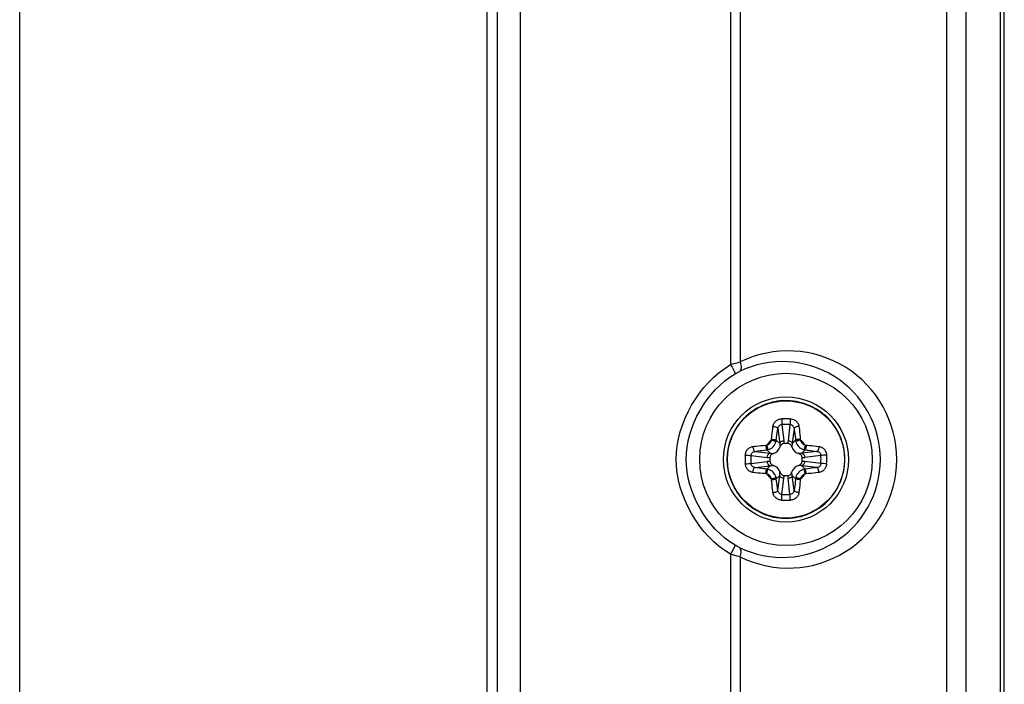
# Model space of a CAD drawing. Units: millimetres. Extents: x 20 to 1115, y 46 to 715.
# Drawn here: x 1102 to 1115, y 363 to 372 of the extents above; entities that cross this region are included whole.
import ezdxf

# ---------------------------------------------------------------- set-up
doc = ezdxf.new("R2010")
doc.units = ezdxf.units.MM
doc.header["$LTSCALE"] = 65.395
doc.layers.get('0').update_dxf_attribs({"linetype": 'CONTINUOUS'})
doc.layers.add('6_ALL_SURFS', color=7, linetype='CONTINUOUS')
doc.layers.add('7_ALL_FEATURES', color=7, linetype='CONTINUOUS')

msp = doc.modelspace()

# ---------------------------------------------------------------- linework, layer by layer
at = {"color": 7, "linetype": 'Continuous'}
for p, q in [((1112.197, 366.448), (1112.223, 366.236)), ((1112.255, 366.503), (1112.282, 366.277)), ((1112.367, 366.503), (1112.34, 366.277)), ((1112.424, 366.448), (1112.399, 366.236)), ((1112.223, 366.236), (1112.175, 366.283)), ((1112.399, 366.236), (1112.446, 366.283)), ((1111.877, 366.127), (1112.088, 366.102)), ((1112.088, 366.102), (1112.041, 366.149)), ((1112.338, 366.239), (1112.284, 366.239)), ((1112.533, 366.102), (1112.581, 366.149)), ((1112.745, 366.127), (1112.533, 366.102)), ((1111.492, 366.044), (1111.486, 366.044)), ((1111.486, 365.984), (1111.492, 365.984)), ((1111.821, 366.07), (1112.048, 366.043)), ((1111.821, 365.957), (1112.048, 365.984)), ((1112.086, 366.041), (1112.086, 365.987)), ((1112.536, 365.987), (1112.536, 366.041)), ((1112.801, 366.07), (1112.574, 366.043)), ((1112.801, 365.957), (1112.574, 365.984)), ((1111.877, 365.9), (1112.088, 365.926)), ((1112.088, 365.926), (1112.041, 365.878)), ((1112.745, 365.9), (1112.533, 365.926)), ((1112.533, 365.926), (1112.581, 365.878)), ((1112.223, 365.791), (1112.175, 365.744)), ((1112.197, 365.58), (1112.223, 365.791)), ((1112.255, 365.524), (1112.282, 365.75)), ((1112.284, 365.789), (1112.338, 365.789)), ((1112.367, 365.524), (1112.34, 365.75)), ((1112.399, 365.791), (1112.446, 365.744)), ((1112.424, 365.58), (1112.399, 365.791))]:
    msp.add_line(p, q, dxfattribs=at)
for radius in [0.877, 0.822, 0.821]:
    msp.add_circle((1112.311, 366.014), radius, dxfattribs=at)
for centre, radius, start, end in [((1112.311, 364.861), 1.723, 88.0091, 91.9909), ((1112.311, 365.023), 1.481, 87.8214, 92.1786), ((1112.311, 366.014), 0.338, 126.6845, 143.3155), ((1112.012, 366.304), 0.0985, 348.6807, 355.9059), ((1112.025, 366.3), 0.151, 346.3284, 353.6435), ((1111.974, 366.24), 0.31, 359.7952, 6.9118), ((1112.648, 366.24), 0.31, 173.0884, 180.2049), ((1112.597, 366.3), 0.151, 186.3566, 193.6715), ((1112.61, 366.304), 0.0985, 184.0944, 191.319), ((1112.311, 366.014), 0.338, 36.6845, 53.3155), ((1112.02, 366.312), 0.0985, 274.0944, 281.319), ((1112.024, 366.299), 0.151, 276.3566, 283.6715), ((1112.088, 366.236), 0.147, 288.6594, 341.3406), ((1112.533, 366.236), 0.147, 198.6594, 251.3406), ((1112.597, 366.299), 0.151, 256.3284, 263.6435), ((1112.602, 366.312), 0.0985, 258.6807, 265.9059), ((1112.311, 366.014), 0.825, 174.883, 177.9158), ((1112.311, 366.014), 0.825, 182.0842, 185.1303), ((1113.463, 366.014), 1.723, 178.0112, 180.0025), ((1113.463, 366.014), 1.723, 179.9975, 181.9888), ((1113.301, 366.014), 1.481, 177.8228, 180.002), ((1113.301, 366.014), 1.481, 179.998, 182.1772), ((1112.085, 366.35), 0.31, 263.0884, 270.2049), ((1112.085, 365.677), 0.31, 89.7952, 96.9118), ((1112.537, 366.35), 0.31, 269.7952, 276.9118), ((1112.537, 365.677), 0.31, 83.0884, 90.2049), ((1111.321, 366.014), 1.481, 357.8228, 2.1772), ((1111.159, 366.014), 1.723, 359.9975, 1.9888), ((1111.159, 366.014), 1.723, 358.0112, 0.0025), ((1112.311, 366.014), 0.825, 2.7047, 6.2126), ((1112.312, 366.014), 0.824, 1.4192, 2.7034), ((1112.311, 366.014), 0.825, 359.9956, 2.0636), ((1112.31, 366.014), 0.826, 357.6437, 359.9957), ((1112.31, 366.014), 0.825, 357.6424, 359.9906), ((1112.312, 366.014), 0.824, 359.9908, 1.4189), ((1112.024, 365.728), 0.151, 76.3284, 83.6435), ((1112.088, 365.791), 0.147, 18.6594, 71.3406), ((1112.533, 365.791), 0.147, 108.6594, 161.3406), ((1112.597, 365.728), 0.151, 96.3566, 103.6715), ((1112.02, 365.715), 0.0985, 78.6807, 85.9059), ((1112.311, 366.014), 0.338, 216.6845, 233.3155), ((1112.012, 365.723), 0.0985, 4.0944, 11.319), ((1112.025, 365.727), 0.151, 6.3566, 13.6715), ((1111.974, 365.787), 0.31, 353.0884, 0.2049), ((1112.648, 365.787), 0.31, 179.7952, 186.9118), ((1112.597, 365.727), 0.151, 166.3284, 173.6435), ((1112.61, 365.723), 0.0985, 168.6807, 175.9059), ((1112.311, 366.014), 0.338, 306.6845, 323.3155), ((1112.602, 365.715), 0.0985, 94.0944, 101.319), ((1112.311, 367.166), 1.723, 268.0091, 271.9909), ((1112.311, 367.004), 1.481, 267.8214, 272.1786)]:
    msp.add_arc(centre, radius, start, end, dxfattribs=at)
for points, knots in [([(1113.131, 366.103), (1113.12, 366.203), (1113.061, 366.401), (1112.871, 366.644), (1112.607, 366.804), (1112.303, 366.857), (1112, 366.798), (1111.738, 366.633), (1111.554, 366.386), (1111.498, 366.187), (1111.489, 366.087)], [0, 0, 0, 0, 0.125015, 0.250029, 0.375044, 0.500058, 0.625073, 0.750085, 0.875064, 1, 1, 1, 1]), ([(1112.129, 366.477), (1112.131, 366.491), (1112.14, 366.519), (1112.167, 366.553), (1112.206, 366.576), (1112.236, 366.583), (1112.251, 366.583)], [0, 0, 0, 0, 0.24026, 0.486124, 0.740453, 1, 1, 1, 1]), ([(1112.251, 366.583), (1112.251, 366.569), (1112.252, 366.542), (1112.253, 366.516), (1112.255, 366.503)], [0, 0, 0, 0, 0.526779, 1, 1, 1, 1]), ([(1112.371, 366.583), (1112.371, 366.569), (1112.37, 366.542), (1112.368, 366.516), (1112.367, 366.503)], [0, 0, 0, 0, 0.526774, 1, 1, 1, 1]), ([(1112.371, 366.583), (1112.386, 366.583), (1112.416, 366.576), (1112.455, 366.553), (1112.482, 366.519), (1112.491, 366.491), (1112.493, 366.477)], [0, 0, 0, 0, 0.259548, 0.513877, 0.75974, 1, 1, 1, 1]), ([(1112.11, 366.297), (1112.112, 366.313), (1112.116, 366.373), (1112.123, 366.433), (1112.129, 366.477)], [0, 0, 0, 0, 0.256094, 1, 1, 1, 1]), ([(1112.129, 366.477), (1112.144, 366.476), (1112.166, 366.471), (1112.189, 366.46), (1112.196, 366.452), (1112.197, 366.448)], [0, 0, 0, 0, 0.601912, 0.838401, 1, 1, 1, 1]), ([(1112.175, 366.283), (1112.177, 366.297), (1112.183, 366.352), (1112.191, 366.407), (1112.197, 366.448)], [0, 0, 0, 0, 0.255932, 1, 1, 1, 1]), ([(1112.197, 366.448), (1112.199, 366.462), (1112.211, 366.49), (1112.24, 366.503), (1112.255, 366.503)], [0, 0, 0, 0, 0.498621, 1, 1, 1, 1]), ([(1112.367, 366.503), (1112.381, 366.503), (1112.411, 366.49), (1112.423, 366.462), (1112.424, 366.448)], [0, 0, 0, 0, 0.50138, 1, 1, 1, 1]), ([(1112.493, 366.477), (1112.477, 366.476), (1112.456, 366.471), (1112.433, 366.46), (1112.426, 366.452), (1112.424, 366.448)], [0, 0, 0, 0, 0.601914, 0.838402, 1, 1, 1, 1]), ([(1112.424, 366.448), (1112.426, 366.434), (1112.435, 366.38), (1112.442, 366.325), (1112.446, 366.283)], [0, 0, 0, 0, 0.242746, 1, 1, 1, 1]), ([(1112.493, 366.477), (1112.495, 366.463), (1112.502, 366.403), (1112.508, 366.343), (1112.511, 366.297)], [0, 0, 0, 0, 0.242622, 1, 1, 1, 1]), ([(1112.04, 366.216), (1112.056, 366.22), (1112.087, 366.237), (1112.105, 366.268), (1112.109, 366.285)], [0, 0, 0, 0, 0.500098, 1, 1, 1, 1]), ([(1112.06, 366.152), (1112.087, 366.159), (1112.137, 366.187), (1112.166, 366.238), (1112.172, 366.264)], [0, 0, 0, 0, 0.500099, 1, 1, 1, 1]), ([(1112.109, 366.285), (1112.116, 366.283), (1112.13, 366.28), (1112.149, 366.274), (1112.162, 366.269), (1112.17, 366.266), (1112.172, 366.264)], [0, 0, 0, 0, 0.335814, 0.640431, 0.872021, 1, 1, 1, 1]), ([(1112.11, 366.297), (1112.118, 366.296), (1112.132, 366.295), (1112.151, 366.292), (1112.165, 366.288), (1112.173, 366.285), (1112.175, 366.283)], [0, 0, 0, 0, 0.337445, 0.642451, 0.873119, 1, 1, 1, 1]), ([(1112.223, 366.236), (1112.225, 366.247), (1112.243, 366.269), (1112.268, 366.276), (1112.282, 366.277)], [0, 0, 0, 0, 0.463204, 1, 1, 1, 1]), ([(1112.34, 366.277), (1112.354, 366.276), (1112.379, 366.269), (1112.396, 366.247), (1112.399, 366.236)], [0, 0, 0, 0, 0.536796, 1, 1, 1, 1]), ([(1112.511, 366.297), (1112.504, 366.296), (1112.49, 366.295), (1112.47, 366.292), (1112.456, 366.288), (1112.448, 366.285), (1112.446, 366.283)], [0, 0, 0, 0, 0.337445, 0.642452, 0.87312, 1, 1, 1, 1]), ([(1112.513, 366.285), (1112.506, 366.283), (1112.492, 366.28), (1112.473, 366.274), (1112.459, 366.269), (1112.452, 366.266), (1112.45, 366.264)], [0, 0, 0, 0, 0.335815, 0.640431, 0.872021, 1, 1, 1, 1]), ([(1112.45, 366.264), (1112.456, 366.238), (1112.484, 366.187), (1112.535, 366.159), (1112.562, 366.152)], [0, 0, 0, 0, 0.499869, 1, 1, 1, 1]), ([(1112.513, 366.285), (1112.517, 366.268), (1112.534, 366.237), (1112.566, 366.22), (1112.582, 366.216)], [0, 0, 0, 0, 0.499869, 1, 1, 1, 1]), ([(1111.741, 366.073), (1111.742, 366.089), (1111.748, 366.119), (1111.771, 366.157), (1111.806, 366.185), (1111.833, 366.194), (1111.847, 366.196)], [0, 0, 0, 0, 0.259392, 0.513732, 0.759664, 1, 1, 1, 1]), ([(1111.821, 366.07), (1111.822, 366.084), (1111.834, 366.113), (1111.863, 366.125), (1111.877, 366.127)], [0, 0, 0, 0, 0.501245, 1, 1, 1, 1]), ([(1111.847, 366.196), (1111.862, 366.197), (1111.922, 366.205), (1111.982, 366.211), (1112.027, 366.214)], [0, 0, 0, 0, 0.242601, 1, 1, 1, 1]), ([(1111.847, 366.196), (1111.848, 366.18), (1111.853, 366.158), (1111.865, 366.136), (1111.873, 366.128), (1111.877, 366.127)], [0, 0, 0, 0, 0.601914, 0.838402, 1, 1, 1, 1]), ([(1111.877, 366.127), (1111.89, 366.129), (1111.945, 366.138), (1112, 366.144), (1112.041, 366.149)], [0, 0, 0, 0, 0.242724, 1, 1, 1, 1]), ([(1112.027, 366.214), (1112.028, 366.207), (1112.03, 366.192), (1112.033, 366.173), (1112.037, 366.159), (1112.039, 366.151), (1112.041, 366.149)], [0, 0, 0, 0, 0.337445, 0.642452, 0.87312, 1, 1, 1, 1]), ([(1112.04, 366.216), (1112.041, 366.208), (1112.045, 366.195), (1112.05, 366.176), (1112.055, 366.162), (1112.058, 366.154), (1112.06, 366.152)], [0, 0, 0, 0, 0.335816, 0.640432, 0.872022, 1, 1, 1, 1]), ([(1112.284, 366.239), (1112.277, 366.239), (1112.264, 366.236), (1112.242, 366.22), (1112.232, 366.202), (1112.227, 366.189)], [0, 0, 0, 0, 0.250324, 0.501096, 1, 1, 1, 1]), ([(1112.394, 366.189), (1112.39, 366.202), (1112.38, 366.22), (1112.358, 366.236), (1112.344, 366.239), (1112.338, 366.239)], [0, 0, 0, 0, 0.498904, 0.749676, 1, 1, 1, 1]), ([(1112.582, 366.216), (1112.581, 366.208), (1112.577, 366.195), (1112.572, 366.176), (1112.567, 366.162), (1112.564, 366.154), (1112.562, 366.152)], [0, 0, 0, 0, 0.335814, 0.640431, 0.872021, 1, 1, 1, 1]), ([(1112.594, 366.214), (1112.594, 366.207), (1112.592, 366.192), (1112.589, 366.173), (1112.585, 366.159), (1112.583, 366.151), (1112.581, 366.149)], [0, 0, 0, 0, 0.337445, 0.642451, 0.873119, 1, 1, 1, 1]), ([(1112.581, 366.149), (1112.595, 366.147), (1112.65, 366.141), (1112.704, 366.134), (1112.745, 366.127)], [0, 0, 0, 0, 0.255954, 1, 1, 1, 1]), ([(1112.594, 366.214), (1112.61, 366.213), (1112.67, 366.208), (1112.73, 366.202), (1112.774, 366.196)], [0, 0, 0, 0, 0.256116, 1, 1, 1, 1]), ([(1112.774, 366.196), (1112.773, 366.18), (1112.769, 366.158), (1112.757, 366.136), (1112.749, 366.128), (1112.745, 366.127)], [0, 0, 0, 0, 0.601912, 0.838401, 1, 1, 1, 1]), ([(1112.745, 366.127), (1112.759, 366.125), (1112.788, 366.113), (1112.8, 366.084), (1112.801, 366.07)], [0, 0, 0, 0, 0.498722, 1, 1, 1, 1]), ([(1112.774, 366.196), (1112.788, 366.194), (1112.816, 366.185), (1112.85, 366.157), (1112.874, 366.119), (1112.88, 366.089), (1112.88, 366.073)], [0, 0, 0, 0, 0.240316, 0.486233, 0.740579, 1, 1, 1, 1]), ([(1111.741, 366.073), (1111.755, 366.073), (1111.782, 366.073), (1111.809, 366.071), (1111.821, 366.07)], [0, 0, 0, 0, 0.526778, 1, 1, 1, 1]), ([(1112.048, 366.043), (1112.048, 366.056), (1112.056, 366.082), (1112.077, 366.099), (1112.088, 366.102)], [0, 0, 0, 0, 0.536796, 1, 1, 1, 1]), ([(1112.088, 365.926), (1112.077, 365.928), (1112.056, 365.946), (1112.048, 365.971), (1112.048, 365.984)], [0, 0, 0, 0, 0.463204, 1, 1, 1, 1]), ([(1112.135, 366.097), (1112.123, 366.093), (1112.104, 366.083), (1112.089, 366.061), (1112.086, 366.047), (1112.086, 366.041)], [0, 0, 0, 0, 0.498904, 0.749676, 1, 1, 1, 1]), ([(1112.086, 365.987), (1112.086, 365.98), (1112.089, 365.967), (1112.104, 365.945), (1112.123, 365.934), (1112.135, 365.93)], [0, 0, 0, 0, 0.250324, 0.501096, 1, 1, 1, 1]), ([(1112.536, 366.041), (1112.536, 366.047), (1112.533, 366.061), (1112.517, 366.083), (1112.499, 366.093), (1112.487, 366.097)], [0, 0, 0, 0, 0.250324, 0.501096, 1, 1, 1, 1]), ([(1112.487, 365.93), (1112.499, 365.934), (1112.517, 365.945), (1112.533, 365.967), (1112.536, 365.98), (1112.536, 365.987)], [0, 0, 0, 0, 0.498904, 0.749676, 1, 1, 1, 1]), ([(1112.533, 366.102), (1112.545, 366.099), (1112.566, 366.082), (1112.574, 366.056), (1112.574, 366.043)], [0, 0, 0, 0, 0.463204, 1, 1, 1, 1]), ([(1112.574, 365.984), (1112.574, 365.971), (1112.566, 365.946), (1112.545, 365.928), (1112.533, 365.926)], [0, 0, 0, 0, 0.536796, 1, 1, 1, 1]), ([(1112.88, 366.073), (1112.866, 366.073), (1112.84, 366.073), (1112.813, 366.071), (1112.801, 366.07)], [0, 0, 0, 0, 0.526779, 1, 1, 1, 1]), ([(1111.489, 365.94), (1111.498, 365.837), (1111.556, 365.634), (1111.748, 365.384), (1112.019, 365.221), (1112.331, 365.169), (1112.64, 365.236), (1112.903, 365.411), (1113.083, 365.671), (1113.131, 365.877), (1113.135, 365.98)], [0, 0, 0, 0, 0.124936, 0.249919, 0.374931, 0.499945, 0.624959, 0.749973, 0.874986, 1, 1, 1, 1]), ([(1111.741, 365.954), (1111.755, 365.954), (1111.782, 365.955), (1111.809, 365.956), (1111.821, 365.957)], [0, 0, 0, 0, 0.526779, 1, 1, 1, 1]), ([(1111.847, 365.832), (1111.833, 365.834), (1111.806, 365.842), (1111.771, 365.87), (1111.748, 365.909), (1111.742, 365.939), (1111.741, 365.954)], [0, 0, 0, 0, 0.240316, 0.486233, 0.740579, 1, 1, 1, 1]), ([(1111.877, 365.9), (1111.863, 365.902), (1111.834, 365.914), (1111.822, 365.943), (1111.821, 365.957)], [0, 0, 0, 0, 0.498722, 1, 1, 1, 1]), ([(1111.847, 365.832), (1111.848, 365.847), (1111.853, 365.869), (1111.865, 365.891), (1111.873, 365.899), (1111.877, 365.9)], [0, 0, 0, 0, 0.601912, 0.838401, 1, 1, 1, 1]), ([(1112.041, 365.878), (1112.027, 365.88), (1111.972, 365.886), (1111.917, 365.894), (1111.877, 365.9)], [0, 0, 0, 0, 0.255954, 1, 1, 1, 1]), ([(1112.027, 365.813), (1112.028, 365.821), (1112.03, 365.835), (1112.033, 365.854), (1112.037, 365.868), (1112.039, 365.876), (1112.041, 365.878)], [0, 0, 0, 0, 0.337445, 0.642451, 0.873119, 1, 1, 1, 1]), ([(1112.04, 365.811), (1112.041, 365.819), (1112.045, 365.833), (1112.05, 365.851), (1112.055, 365.865), (1112.058, 365.873), (1112.06, 365.875)], [0, 0, 0, 0, 0.335814, 0.640431, 0.872021, 1, 1, 1, 1]), ([(1112.172, 365.763), (1112.166, 365.789), (1112.137, 365.84), (1112.087, 365.868), (1112.06, 365.875)], [0, 0, 0, 0, 0.499869, 1, 1, 1, 1]), ([(1112.562, 365.875), (1112.535, 365.868), (1112.484, 365.84), (1112.456, 365.789), (1112.45, 365.763)], [0, 0, 0, 0, 0.500099, 1, 1, 1, 1]), ([(1112.582, 365.811), (1112.581, 365.819), (1112.577, 365.833), (1112.572, 365.851), (1112.567, 365.865), (1112.564, 365.873), (1112.562, 365.875)], [0, 0, 0, 0, 0.335816, 0.640432, 0.872022, 1, 1, 1, 1]), ([(1112.745, 365.9), (1112.732, 365.898), (1112.677, 365.89), (1112.622, 365.883), (1112.581, 365.878)], [0, 0, 0, 0, 0.242724, 1, 1, 1, 1]), ([(1112.594, 365.813), (1112.594, 365.821), (1112.592, 365.835), (1112.589, 365.854), (1112.585, 365.868), (1112.583, 365.876), (1112.581, 365.878)], [0, 0, 0, 0, 0.337445, 0.642452, 0.87312, 1, 1, 1, 1]), ([(1112.801, 365.957), (1112.8, 365.943), (1112.788, 365.914), (1112.759, 365.902), (1112.745, 365.9)], [0, 0, 0, 0, 0.501245, 1, 1, 1, 1]), ([(1112.774, 365.832), (1112.773, 365.847), (1112.769, 365.869), (1112.757, 365.891), (1112.749, 365.899), (1112.745, 365.9)], [0, 0, 0, 0, 0.601914, 0.838402, 1, 1, 1, 1]), ([(1112.88, 365.954), (1112.88, 365.939), (1112.874, 365.909), (1112.85, 365.87), (1112.816, 365.842), (1112.788, 365.834), (1112.774, 365.832)], [0, 0, 0, 0, 0.259392, 0.513732, 0.759664, 1, 1, 1, 1]), ([(1112.88, 365.954), (1112.866, 365.954), (1112.84, 365.955), (1112.813, 365.956), (1112.801, 365.957)], [0, 0, 0, 0, 0.526778, 1, 1, 1, 1]), ([(1112.027, 365.813), (1112.012, 365.814), (1111.952, 365.819), (1111.892, 365.826), (1111.847, 365.832)], [0, 0, 0, 0, 0.256116, 1, 1, 1, 1]), ([(1112.109, 365.742), (1112.105, 365.759), (1112.087, 365.79), (1112.056, 365.807), (1112.04, 365.811)], [0, 0, 0, 0, 0.499869, 1, 1, 1, 1]), ([(1112.109, 365.742), (1112.116, 365.744), (1112.13, 365.747), (1112.149, 365.753), (1112.162, 365.758), (1112.17, 365.761), (1112.172, 365.763)], [0, 0, 0, 0, 0.335815, 0.640431, 0.872021, 1, 1, 1, 1]), ([(1112.11, 365.73), (1112.118, 365.731), (1112.132, 365.732), (1112.151, 365.736), (1112.165, 365.739), (1112.173, 365.742), (1112.175, 365.744)], [0, 0, 0, 0, 0.337445, 0.642452, 0.87312, 1, 1, 1, 1]), ([(1112.129, 365.55), (1112.127, 365.565), (1112.119, 365.624), (1112.114, 365.684), (1112.11, 365.73)], [0, 0, 0, 0, 0.242622, 1, 1, 1, 1]), ([(1112.197, 365.58), (1112.195, 365.593), (1112.187, 365.647), (1112.18, 365.702), (1112.175, 365.744)], [0, 0, 0, 0, 0.242746, 1, 1, 1, 1]), ([(1112.282, 365.75), (1112.268, 365.751), (1112.243, 365.758), (1112.225, 365.78), (1112.223, 365.791)], [0, 0, 0, 0, 0.536796, 1, 1, 1, 1]), ([(1112.227, 365.838), (1112.232, 365.825), (1112.242, 365.807), (1112.264, 365.792), (1112.277, 365.789), (1112.284, 365.789)], [0, 0, 0, 0, 0.498904, 0.749676, 1, 1, 1, 1]), ([(1112.338, 365.789), (1112.344, 365.789), (1112.358, 365.792), (1112.38, 365.807), (1112.39, 365.825), (1112.394, 365.838)], [0, 0, 0, 0, 0.250324, 0.501096, 1, 1, 1, 1]), ([(1112.399, 365.791), (1112.396, 365.78), (1112.379, 365.758), (1112.354, 365.751), (1112.34, 365.75)], [0, 0, 0, 0, 0.463204, 1, 1, 1, 1]), ([(1112.446, 365.744), (1112.445, 365.73), (1112.438, 365.675), (1112.431, 365.62), (1112.424, 365.58)], [0, 0, 0, 0, 0.255932, 1, 1, 1, 1]), ([(1112.511, 365.73), (1112.504, 365.731), (1112.49, 365.732), (1112.47, 365.736), (1112.456, 365.739), (1112.448, 365.742), (1112.446, 365.744)], [0, 0, 0, 0, 0.337445, 0.642451, 0.873119, 1, 1, 1, 1]), ([(1112.513, 365.742), (1112.506, 365.744), (1112.492, 365.747), (1112.473, 365.753), (1112.459, 365.758), (1112.452, 365.761), (1112.45, 365.763)], [0, 0, 0, 0, 0.335814, 0.640431, 0.872021, 1, 1, 1, 1]), ([(1112.511, 365.73), (1112.51, 365.715), (1112.505, 365.654), (1112.499, 365.594), (1112.493, 365.55)], [0, 0, 0, 0, 0.256094, 1, 1, 1, 1]), ([(1112.582, 365.811), (1112.566, 365.807), (1112.534, 365.79), (1112.517, 365.759), (1112.513, 365.742)], [0, 0, 0, 0, 0.500098, 1, 1, 1, 1]), ([(1112.774, 365.832), (1112.76, 365.83), (1112.7, 365.822), (1112.64, 365.816), (1112.594, 365.813)], [0, 0, 0, 0, 0.242601, 1, 1, 1, 1]), ([(1112.129, 365.55), (1112.144, 365.551), (1112.166, 365.556), (1112.189, 365.568), (1112.196, 365.576), (1112.197, 365.58)], [0, 0, 0, 0, 0.601914, 0.838402, 1, 1, 1, 1]), ([(1112.255, 365.524), (1112.24, 365.524), (1112.211, 365.537), (1112.199, 365.565), (1112.197, 365.58)], [0, 0, 0, 0, 0.50138, 1, 1, 1, 1]), ([(1112.424, 365.58), (1112.423, 365.565), (1112.411, 365.537), (1112.381, 365.524), (1112.367, 365.524)], [0, 0, 0, 0, 0.498621, 1, 1, 1, 1]), ([(1112.493, 365.55), (1112.477, 365.551), (1112.456, 365.556), (1112.433, 365.568), (1112.426, 365.576), (1112.424, 365.58)], [0, 0, 0, 0, 0.601912, 0.838401, 1, 1, 1, 1]), ([(1112.251, 365.444), (1112.236, 365.445), (1112.206, 365.451), (1112.167, 365.474), (1112.14, 365.508), (1112.131, 365.536), (1112.129, 365.55)], [0, 0, 0, 0, 0.259548, 0.513877, 0.75974, 1, 1, 1, 1]), ([(1112.251, 365.444), (1112.251, 365.458), (1112.252, 365.485), (1112.253, 365.511), (1112.255, 365.524)], [0, 0, 0, 0, 0.526774, 1, 1, 1, 1]), ([(1112.371, 365.444), (1112.371, 365.458), (1112.37, 365.485), (1112.368, 365.511), (1112.367, 365.524)], [0, 0, 0, 0, 0.526779, 1, 1, 1, 1]), ([(1112.493, 365.55), (1112.491, 365.536), (1112.482, 365.508), (1112.455, 365.474), (1112.416, 365.451), (1112.386, 365.445), (1112.371, 365.444)], [0, 0, 0, 0, 0.24026, 0.486124, 0.740453, 1, 1, 1, 1])]:
    msp.add_open_spline(points, degree=3, knots=knots, dxfattribs=at)
for points in [[(1112.223, 366.236), (1112.226, 366.221), (1112.227, 366.205), (1112.227, 366.189)], [(1112.399, 366.236), (1112.396, 366.221), (1112.394, 366.205), (1112.394, 366.189)], [(1112.088, 366.102), (1112.104, 366.099), (1112.12, 366.097), (1112.135, 366.097)], [(1112.533, 366.102), (1112.518, 366.099), (1112.502, 366.097), (1112.487, 366.097)], [(1112.088, 365.926), (1112.104, 365.928), (1112.12, 365.93), (1112.135, 365.93)], [(1112.533, 365.926), (1112.518, 365.928), (1112.502, 365.93), (1112.487, 365.93)], [(1112.223, 365.791), (1112.226, 365.807), (1112.227, 365.822), (1112.227, 365.838)], [(1112.399, 365.791), (1112.396, 365.807), (1112.394, 365.822), (1112.394, 365.838)]]:
    msp.add_open_spline(points, degree=3, dxfattribs=at)
at = {"layer": '6_ALL_SURFS', "color": 0, "linetype": 'Continuous'}
msp.add_line((1115.371, 311.149), (1115.371, 522.399), dxfattribs=at)
at = {"layer": '7_ALL_FEATURES', "color": 7, "linetype": 'Continuous'}
for p, q in [((1115.311, 522.034), (1115.311, 311.519)), ((1114.564, 311.519), (1114.564, 520.041)), ((1114.838, 311.519), (1114.838, 520.041)), ((1101.571, 310.169), (1101.571, 502.889)), ((1108.122, 342.252), (1108.122, 491.775)), ((1108.269, 342.252), (1108.269, 491.775)), ((1108.591, 343.33), (1108.591, 490.697)), ((1111.533, 415.684), (1111.533, 367.343)), ((1111.67, 415.647), (1111.67, 367.38)), ((1111.533, 364.684), (1111.533, 342.192)), ((1111.67, 364.647), (1111.67, 342.192))]:
    msp.add_line(p, q, dxfattribs=at)
for points in [[(1111.533, 367.343), (1111.581, 367.357), (1111.627, 367.369), (1111.67, 367.38)], [(1111.599, 367.215), (1111.621, 367.227), (1111.641, 367.238), (1111.661, 367.248)], [(1111.661, 364.779), (1111.641, 364.789), (1111.621, 364.8), (1111.599, 364.813)], [(1111.67, 364.647), (1111.627, 364.658), (1111.581, 364.67), (1111.533, 364.684)]]:
    msp.add_lwpolyline(points, dxfattribs=at)
msp.add_circle((1112.311, 366.014), 1.208, dxfattribs=at)
for centre, radius, start, end in [((1112.34, 366.012), 1.524, 0.046, 116.1272), ((1112.261, 366.013), 1.373, 0.0087, 115.9435), ((1112.261, 366.014), 1.373, 244.0565, 359.9913), ((1112.34, 366.015), 1.524, 243.8728, 359.954)]:
    msp.add_arc(centre, radius, start, end, dxfattribs=at)
for points, knots in [([(1111.67, 367.38), (1111.679, 367.355), (1111.686, 367.311), (1111.676, 367.258), (1111.661, 367.248)], [0, 0, 0, 0, 0.595071, 1, 1, 1, 1]), ([(1111.533, 367.343), (1111.55, 367.314), (1111.56, 367.307), (1111.599, 367.217), (1111.593, 367.225)], [0, 0, 0, 0, 0.775221, 1, 1, 1, 1]), ([(1111.533, 364.684), (1111.55, 364.713), (1111.56, 364.721), (1111.599, 364.81), (1111.593, 364.802)], [0, 0, 0, 0, 0.775219, 1, 1, 1, 1]), ([(1111.67, 364.647), (1111.679, 364.673), (1111.686, 364.716), (1111.676, 364.769), (1111.661, 364.779)], [0, 0, 0, 0, 0.59507, 1, 1, 1, 1])]:
    msp.add_open_spline(points, degree=3, knots=knots, dxfattribs=at)
for points in [[(1110.773, 366.014), (1110.773, 366.524), (1111.093, 367.084), (1111.533, 367.343)], [(1110.912, 366.014), (1110.912, 366.475), (1111.201, 366.981), (1111.599, 367.215)], [(1111.533, 364.684), (1111.093, 364.943), (1110.773, 365.503), (1110.773, 366.014)], [(1111.599, 364.813), (1111.201, 365.046), (1110.912, 365.552), (1110.912, 366.014)]]:
    msp.add_open_spline(points, degree=3, dxfattribs=at)

doc.saveas('drawing.dxf')
